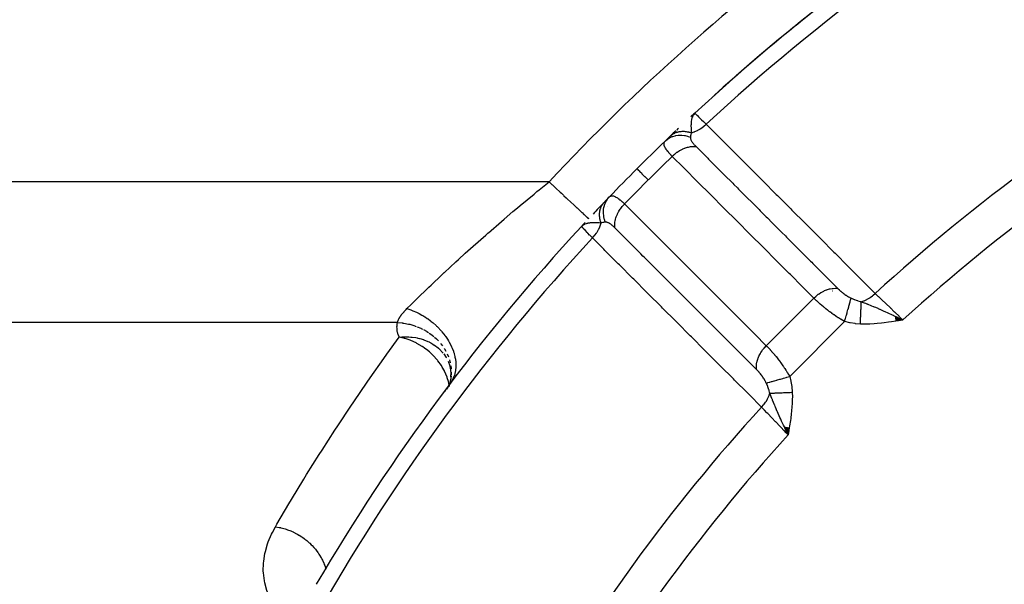
# Model space of a CAD drawing. Units: millimetres. Extents: x -302 to 494, y -351 to 351.
# Drawn here: x 145 to 181, y 35 to 55 of the extents above; entities that cross this region are included whole.
import ezdxf

# ---------------------------------------------------------------- set-up
doc = ezdxf.new("R2010")
doc.units = ezdxf.units.MM
doc.linetypes.add('DASHED', pattern=[9.652, 8.128, -1.524])
doc.layers.add('nevidi', color=4, linetype='DASHED')

msp = doc.modelspace()

# ---------------------------------------------------------------- linework, layer by layer
at = {"color": 2}
for p, q in [((169.746, 51.905), (169.894, 52.043)), ((169.754, 51.911), (169.894, 52.043)), ((169.758, 51.914), (169.894, 52.043)), ((169.762, 51.917), (169.894, 52.043)), ((169.766, 51.92), (169.894, 52.043)), ((169.768, 51.926), (169.894, 52.043)), ((169.772, 51.93), (169.894, 52.043)), ((169.774, 51.932), (169.894, 52.043)), ((169.775, 51.926), (169.894, 52.043)), ((169.779, 51.929), (169.894, 52.043)), ((169.782, 51.934), (169.894, 52.043)), ((169.783, 51.932), (169.894, 52.043)), ((169.787, 51.935), (169.894, 52.043)), ((169.792, 51.937), (169.894, 52.043)), ((169.796, 51.94), (169.894, 52.043)), ((169.801, 51.942), (169.894, 52.043)), ((169.805, 51.945), (169.894, 52.043)), ((169.81, 51.947), (169.894, 52.043)), ((169.894, 52.043), (169.896, 52.041)), ((169.814, 51.95), (169.846, 51.986)), ((169.819, 51.952), (169.838, 51.974)), ((169.824, 51.954), (169.833, 51.966)), ((165.971, 48.143), (165.973, 48.141)), ((165.844, 48.003), (165.707, 47.856)), ((165.838, 47.995), (165.707, 47.856)), ((165.835, 47.991), (165.707, 47.856)), ((165.832, 47.987), (165.707, 47.856)), ((165.823, 47.975), (165.707, 47.856)), ((165.821, 47.971), (165.707, 47.856)), ((165.806, 47.955), (165.707, 47.856)), ((165.725, 47.872), (165.707, 47.856)), ((165.725, 47.871), (165.707, 47.856)), ((165.725, 47.871), (165.707, 47.856)), ((165.709, 47.854), (165.707, 47.856)), ((165.724, 47.869), (165.717, 47.863)), ((165.724, 47.87), (165.718, 47.864)), ((165.729, 47.877), (165.727, 47.875)), ((165.804, 47.951), (165.728, 47.876)), ((165.802, 47.947), (165.731, 47.879)), ((165.81, 47.953), (165.736, 47.883)), ((165.807, 47.949), (165.741, 47.887)), ((165.805, 47.945), (165.745, 47.89)), ((165.803, 47.94), (165.75, 47.894)), ((165.8, 47.935), (165.764, 47.904)), ((165.798, 47.931), (165.773, 47.91)), ((165.796, 47.926), (165.785, 47.918)), ((165.829, 47.983), (165.821, 47.975)), ((165.841, 47.999), (165.845, 48.003)), ((177.295, 44.539), (177.587, 44.406)), ((177.296, 44.531), (177.587, 44.406)), ((177.297, 44.523), (177.587, 44.406)), ((177.299, 44.515), (177.587, 44.406)), ((177.3, 44.507), (177.587, 44.406)), ((177.301, 44.498), (177.587, 44.406)), ((177.303, 44.49), (177.587, 44.406)), ((177.304, 44.482), (177.587, 44.406)), ((177.305, 44.474), (177.587, 44.406)), ((177.307, 44.466), (177.587, 44.406)), ((177.308, 44.457), (177.587, 44.406)), ((177.31, 44.449), (177.587, 44.406)), ((177.311, 44.441), (177.587, 44.406)), ((177.312, 44.433), (177.587, 44.406)), ((177.314, 44.424), (177.587, 44.406)), ((177.315, 44.416), (177.587, 44.406)), ((177.316, 44.408), (177.587, 44.406)), ((177.318, 44.4), (177.587, 44.406)), ((177.319, 44.392), (177.587, 44.406)), ((177.32, 44.383), (177.587, 44.406)), ((177.322, 44.375), (177.587, 44.406)), ((177.323, 44.367), (177.587, 44.406)), ((160.851, 42.699), (160.794, 42.865)), ((160.879, 42.559), (160.84, 42.75)), ((160.89, 42.409), (160.877, 42.588)), ((160.876, 42.218), (160.829, 42.055)), ((160.89, 42.324), (160.867, 42.188)), ((160.884, 42.303), (160.893, 42.48)), ((160.795, 41.975), (160.721, 41.848)), ((160.79, 41.968), (160.745, 41.889)), ((160.762, 41.898), (160.759, 41.892)), ((160.788, 41.96), (160.762, 41.898)), ((160.795, 41.975), (160.773, 41.935)), ((160.79, 41.962), (160.777, 41.931)), ((160.865, 42.077), (160.785, 41.961)), ((160.839, 42.054), (160.79, 41.968)), ((160.863, 42.097), (160.798, 41.98)), ((160.817, 42.012), (160.798, 41.981)), ((160.841, 42.081), (160.799, 41.984)), ((160.856, 42.117), (160.8, 41.986)), ((160.812, 41.996), (160.807, 41.98)), ((160.899, 42.126), (160.823, 42.013)), ((160.869, 42.188), (160.828, 42.05)), ((160.638, 41.748), (160.621, 41.721)), ((173.211, 40.455), (173.344, 40.163)), ((173.219, 40.454), (173.344, 40.163)), ((173.227, 40.453), (173.344, 40.163)), ((173.235, 40.451), (173.344, 40.163)), ((173.243, 40.45), (173.344, 40.163)), ((173.251, 40.449), (173.344, 40.163)), ((173.259, 40.447), (173.344, 40.163)), ((173.268, 40.446), (173.344, 40.163)), ((173.276, 40.445), (173.344, 40.163)), ((173.284, 40.443), (173.344, 40.163)), ((173.292, 40.442), (173.344, 40.163)), ((173.3, 40.441), (173.344, 40.163)), ((173.308, 40.439), (173.344, 40.163)), ((173.317, 40.438), (173.344, 40.163)), ((173.325, 40.437), (173.344, 40.163)), ((173.333, 40.435), (173.344, 40.163)), ((173.341, 40.434), (173.344, 40.163)), ((173.349, 40.433), (173.344, 40.163)), ((173.358, 40.431), (173.344, 40.163)), ((173.366, 40.43), (173.344, 40.163)), ((173.374, 40.429), (173.344, 40.163)), ((173.382, 40.427), (173.344, 40.163)), ((155.922, 34.658), (155.936, 34.687)), ((155.922, 34.658), (155.936, 34.687)), ((155.923, 34.659), (155.936, 34.687)), ((155.923, 34.659), (155.936, 34.687)), ((155.924, 34.661), (155.936, 34.687)), ((155.927, 34.667), (155.936, 34.687))]:
    msp.add_line(p, q, dxfattribs=at)
for points in [[(169.894, 52.043), (169.846, 51.986), (169.842, 51.98), (169.827, 51.956)], [(165.781, 47.915), (165.764, 47.904), (165.739, 47.886), (165.727, 47.875)], [(177.327, 44.53), (177.382, 44.503), (177.465, 44.464), (177.514, 44.44)], [(160.75, 41.913), (160.743, 41.903), (160.716, 41.864), (160.709, 41.854)], [(160.683, 41.815), (160.676, 41.806), (160.651, 41.768), (160.645, 41.759), (160.638, 41.748)], [(173.344, 40.163), (173.247, 40.368), (173.239, 40.383), (173.205, 40.456)]]:
    msp.add_lwpolyline(points, dxfattribs=at)
for start, end in [(120.34266, 132.76702), (126.59178, 132.03432), (132.76713, 132.89674), (133.48118, 133.6917), (133.38613, 133.45408), (133.90013, 135), (133.6917, 133.90013), (135, 136.09987), (136.09987, 136.3083), (136.3083, 136.75763), (137.23298, 149.65737)]:
    msp.add_arc((221.5, -3.75), 76, start, end, dxfattribs=at)
at = {"layer": 'nevidi', "color": 7, "linetype": 'Continuous'}
for p, q in [((164.511, 49.507), (135.5, 49.507)), ((166.661, 48.612), (166.658, 48.609)), ((165.714, 47.848), (165.709, 47.854)), ((174.295, 45.211), (172.539, 43.455)), ((174.981, 45.464), (174.973, 45.469)), ((177.514, 44.44), (177.587, 44.406)), ((158.907, 44.311), (135.5, 44.311)), ((175.432, 44.348), (173.402, 42.318)), ((160.751, 43.15), (160.797, 43.039)), ((160.833, 42.927), (160.861, 42.822)), ((160.881, 42.705), (160.894, 42.602)), ((160.779, 41.953), (160.752, 41.915)), ((160.817, 42.025), (160.814, 42.038)), ((160.83, 41.952), (160.826, 41.976))]:
    msp.add_line(p, q, dxfattribs=at)
for points in [[(169.896, 52.041), (169.903, 52.035), (169.904, 52.034), (169.92, 52.019), (169.93, 52.009), (169.932, 52.007), (169.97, 51.971), (169.975, 51.966), (169.978, 51.963), (170.038, 51.905), (170.042, 51.901), (170.045, 51.898), (170.118, 51.827), (170.123, 51.823), (170.145, 51.802), (170.214, 51.735), (170.22, 51.73), (170.268, 51.684), (170.317, 51.636)], [(169.827, 51.956), (169.818, 51.939), (169.806, 51.911), (169.793, 51.875), (169.789, 51.861), (169.784, 51.846), (169.778, 51.821), (169.774, 51.799), (169.766, 51.751), (169.762, 51.719), (169.762, 51.716), (169.757, 51.639), (169.756, 51.617), (169.755, 51.595), (169.755, 51.583), (169.756, 51.478), (169.757, 51.472), (169.757, 51.459), (169.758, 51.444), (169.763, 51.342), (169.764, 51.318)], [(169.001, 51.203), (169.018, 51.218), (169.019, 51.22), (169.043, 51.24), (169.045, 51.241), (169.06, 51.252), (169.061, 51.253), (169.07, 51.259), (169.072, 51.261), (169.098, 51.278), (169.1, 51.279), (169.127, 51.294), (169.129, 51.295), (169.132, 51.297), (169.134, 51.298), (169.157, 51.31), (169.159, 51.311), (169.188, 51.323), (169.19, 51.324), (169.211, 51.332), (169.213, 51.333), (169.22, 51.335), (169.222, 51.336), (169.253, 51.346), (169.255, 51.346), (169.287, 51.355), (169.289, 51.355), (169.297, 51.357), (169.299, 51.357), (169.321, 51.362), (169.324, 51.362), (169.357, 51.367), (169.359, 51.367), (169.387, 51.37), (169.389, 51.37), (169.393, 51.371), (169.395, 51.371), (169.429, 51.373), (169.432, 51.373), (169.466, 51.373), (169.469, 51.373), (169.481, 51.373), (169.483, 51.373), (169.503, 51.372), (169.506, 51.372), (169.541, 51.369), (169.544, 51.368), (169.578, 51.364), (169.579, 51.364), (169.58, 51.364), (169.582, 51.363), (169.618, 51.357), (169.62, 51.357), (169.656, 51.349), (169.659, 51.349), (169.676, 51.345), (169.678, 51.344), (169.695, 51.34), (169.697, 51.339), (169.733, 51.328), (169.736, 51.327), (169.764, 51.318)], [(169.764, 51.318), (169.764, 51.317), (169.746, 51.243), (169.745, 51.235), (169.742, 51.22), (169.737, 51.183), (169.734, 51.162), (169.734, 51.156)], [(169.764, 51.318), (169.767, 51.318), (169.778, 51.321), (169.877, 51.353), (169.879, 51.354), (169.885, 51.356), (169.894, 51.36), (169.994, 51.405), (169.995, 51.406), (170.003, 51.41), (170.008, 51.412), (170.105, 51.469), (170.11, 51.472), (170.118, 51.477), (170.12, 51.478), (170.213, 51.545), (170.22, 51.551), (170.226, 51.556), (170.227, 51.557), (170.313, 51.632), (170.317, 51.636)], [(170.317, 51.636), (170.78, 51.173), (170.827, 51.126), (171.312, 50.64), (171.358, 50.594), (171.844, 50.108), (171.89, 50.062), (172.376, 49.576), (172.422, 49.529), (172.908, 49.043), (172.954, 48.997), (173.44, 48.511), (173.486, 48.465), (173.972, 47.979), (174.018, 47.932), (174.504, 47.446), (174.55, 47.4), (175.036, 46.914), (175.082, 46.868), (175.567, 46.381), (175.614, 46.335), (176.099, 45.849), (176.146, 45.803), (176.563, 45.385)], [(169.061, 50.448), (169.027, 50.484), (169.023, 50.489), (168.983, 50.532), (168.979, 50.537), (168.979, 50.537), (168.95, 50.57), (168.943, 50.578), (168.939, 50.583), (168.906, 50.623), (168.902, 50.627), (168.877, 50.66), (168.873, 50.665), (168.87, 50.669), (168.856, 50.688), (168.844, 50.706), (168.842, 50.71), (168.819, 50.744), (168.817, 50.748), (168.804, 50.77), (168.799, 50.78), (168.797, 50.784), (168.793, 50.792), (168.783, 50.814), (168.781, 50.817), (168.77, 50.846), (168.769, 50.849), (168.765, 50.866), (168.762, 50.876), (168.762, 50.879), (168.762, 50.881), (168.759, 50.904), (168.759, 50.906), (168.759, 50.929), (168.76, 50.932), (168.763, 50.947), (168.764, 50.953), (168.765, 50.955), (168.765, 50.955), (168.773, 50.975), (168.774, 50.977), (168.786, 50.995), (168.787, 50.997), (168.801, 51.012)], [(168.801, 51.012), (168.808, 51.018), (168.874, 51.073), (168.876, 51.075), (168.892, 51.086), (168.966, 51.132), (168.967, 51.133), (168.985, 51.142), (169.065, 51.177), (169.067, 51.178), (169.086, 51.185), (169.171, 51.209), (169.173, 51.209), (169.193, 51.213), (169.282, 51.226), (169.285, 51.226), (169.305, 51.228), (169.397, 51.229), (169.399, 51.229), (169.42, 51.228), (169.513, 51.217), (169.515, 51.217), (169.536, 51.213), (169.629, 51.192), (169.631, 51.191), (169.652, 51.185), (169.734, 51.156)], [(169.734, 51.156), (169.733, 51.144), (169.733, 51.143), (169.734, 51.128), (169.734, 51.126), (169.736, 51.11), (169.737, 51.109), (169.737, 51.105), (169.741, 51.092), (169.741, 51.091), (169.747, 51.074), (169.747, 51.072), (169.754, 51.054), (169.755, 51.053), (169.764, 51.034), (169.765, 51.033), (169.775, 51.014), (169.777, 51.012), (169.788, 50.993), (169.79, 50.991), (169.803, 50.971), (169.804, 50.969), (169.819, 50.949), (169.82, 50.947), (169.836, 50.926), (169.838, 50.924), (169.855, 50.903), (169.857, 50.901), (169.876, 50.879), (169.878, 50.877), (169.898, 50.855), (169.9, 50.853), (169.92, 50.832), (169.921, 50.831), (169.923, 50.829), (169.943, 50.808)], [(169.061, 50.448), (169.063, 50.45), (169.125, 50.508), (169.142, 50.523), (169.153, 50.532), (169.219, 50.584), (169.237, 50.597), (169.249, 50.605), (169.318, 50.651), (169.337, 50.662), (169.349, 50.669), (169.421, 50.707), (169.44, 50.716), (169.452, 50.722), (169.526, 50.752), (169.545, 50.759), (169.557, 50.763), (169.631, 50.785), (169.65, 50.79), (169.663, 50.793), (169.735, 50.806), (169.754, 50.808), (169.766, 50.81), (169.837, 50.814), (169.855, 50.814), (169.867, 50.814), (169.935, 50.809), (169.943, 50.808)], [(169.943, 50.808), (170.324, 50.427), (170.372, 50.379), (170.403, 50.348), (170.451, 50.3), (170.811, 49.94), (170.858, 49.893), (170.936, 49.815), (170.983, 49.768), (171.297, 49.454), (171.344, 49.406), (171.469, 49.282), (171.515, 49.236), (171.784, 48.967), (171.831, 48.92), (172.001, 48.75), (172.047, 48.704), (172.27, 48.48), (172.317, 48.433), (172.533, 48.217), (172.579, 48.171), (172.756, 47.994), (172.804, 47.947), (173.066, 47.684), (173.111, 47.639), (173.243, 47.507), (173.29, 47.46), (173.598, 47.151), (173.643, 47.107), (173.729, 47.021), (173.777, 46.973), (174.131, 46.618), (174.175, 46.575), (174.216, 46.534), (174.263, 46.487), (174.664, 46.085), (174.703, 46.047), (174.707, 46.043), (174.749, 46), (175.178, 45.571)], [(169.061, 50.448), (168.712, 50.108), (168.678, 50.075), (168.196, 49.598), (168.174, 49.576)], [(174.295, 45.211), (173.913, 45.593), (173.866, 45.64), (173.427, 46.079), (173.38, 46.127), (172.941, 46.566), (172.894, 46.613), (172.455, 47.053), (172.408, 47.1), (171.969, 47.539), (171.921, 47.587), (171.482, 48.026), (171.435, 48.073), (170.996, 48.512), (170.949, 48.56), (170.51, 48.999), (170.463, 49.046), (170.024, 49.485), (169.976, 49.533), (169.537, 49.972), (169.49, 50.019), (169.061, 50.448)], [(168.174, 49.576), (168.06, 49.69), (168.057, 49.693), (168.055, 49.695), (167.954, 49.796), (167.951, 49.799), (167.949, 49.801), (167.869, 49.881), (167.868, 49.882), (167.866, 49.884), (167.808, 49.942), (167.807, 49.943), (167.806, 49.944), (167.772, 49.978), (167.771, 49.979), (167.77, 49.98), (167.76, 49.99)], [(159.259, 44.823), (159.285, 44.848), (159.386, 44.948), (159.626, 45.184), (159.7, 45.256), (159.97, 45.518), (160.072, 45.616), (160.152, 45.692), (160.554, 46.073), (160.64, 46.154), (160.648, 46.161), (161.07, 46.552), (161.162, 46.636), (161.414, 46.866), (161.61, 47.043), (161.705, 47.129), (162.17, 47.54), (162.26, 47.62), (162.268, 47.626), (162.748, 48.043), (162.849, 48.13), (163.176, 48.408), (163.345, 48.549), (163.449, 48.637), (163.956, 49.057), (164.063, 49.144), (164.151, 49.216), (164.511, 49.507)], [(164.511, 49.507), (164.58, 49.443), (164.617, 49.408), (164.632, 49.394), (164.762, 49.272), (164.775, 49.261), (164.778, 49.258), (164.905, 49.139), (164.92, 49.125), (164.965, 49.083), (165.044, 49.009), (165.059, 48.995), (165.147, 48.913), (165.178, 48.884), (165.192, 48.871), (165.305, 48.766), (165.317, 48.754), (165.318, 48.753), (165.424, 48.654), (165.436, 48.643), (165.473, 48.608), (165.533, 48.552), (165.545, 48.541), (165.612, 48.479), (165.633, 48.459), (165.643, 48.449), (165.721, 48.376), (165.73, 48.368), (165.73, 48.368), (165.797, 48.305), (165.804, 48.298), (165.827, 48.277), (165.86, 48.246), (165.866, 48.241), (165.9, 48.209), (165.91, 48.2), (165.914, 48.196), (165.945, 48.167), (165.948, 48.164), (165.949, 48.164), (165.966, 48.147), (165.968, 48.146), (165.971, 48.143)], [(168.174, 49.576), (167.708, 49.105), (167.675, 49.072), (167.302, 48.689)], [(166.594, 48.016), (166.59, 48.027), (166.56, 48.116), (166.559, 48.119), (166.553, 48.141), (166.533, 48.232), (166.533, 48.235), (166.53, 48.257), (166.521, 48.348), (166.521, 48.351), (166.52, 48.373), (166.523, 48.463), (166.524, 48.465), (166.526, 48.487), (166.54, 48.574), (166.541, 48.577), (166.546, 48.598), (166.571, 48.681), (166.572, 48.683), (166.58, 48.703), (166.616, 48.78), (166.617, 48.783), (166.628, 48.801), (166.674, 48.872), (166.675, 48.874), (166.688, 48.891), (166.738, 48.949)], [(166.751, 48.96), (166.752, 48.962), (166.769, 48.974), (166.771, 48.975), (166.789, 48.983), (166.789, 48.983), (166.791, 48.984), (166.795, 48.985), (166.811, 48.989), (166.813, 48.99), (166.835, 48.991), (166.837, 48.991), (166.857, 48.99), (166.86, 48.99), (166.862, 48.99), (166.869, 48.988), (166.887, 48.985), (166.89, 48.984), (166.916, 48.976), (166.919, 48.974), (166.938, 48.966), (166.947, 48.963), (166.95, 48.961), (166.958, 48.957), (166.979, 48.946), (166.983, 48.944), (167.014, 48.925), (167.018, 48.923), (167.036, 48.912), (167.051, 48.901), (167.055, 48.899), (167.062, 48.894), (167.089, 48.873), (167.093, 48.87), (167.13, 48.842), (167.134, 48.839), (167.148, 48.827), (167.171, 48.808), (167.175, 48.804), (167.18, 48.8), (167.215, 48.77), (167.219, 48.766), (167.26, 48.729), (167.264, 48.725), (167.275, 48.714), (167.302, 48.689)], [(166.432, 47.986), (166.423, 48.012), (166.423, 48.014), (166.412, 48.05), (166.411, 48.052), (166.405, 48.074), (166.405, 48.076), (166.402, 48.088), (166.401, 48.091), (166.394, 48.126), (166.393, 48.129), (166.387, 48.164), (166.387, 48.167), (166.386, 48.172), (166.386, 48.175), (166.382, 48.202), (166.382, 48.205), (166.379, 48.24), (166.379, 48.242), (166.377, 48.269), (166.377, 48.271), (166.377, 48.277), (166.377, 48.279), (166.377, 48.314), (166.377, 48.316), (166.379, 48.35), (166.379, 48.352), (166.38, 48.363), (166.38, 48.365), (166.382, 48.386), (166.382, 48.388), (166.387, 48.421), (166.387, 48.423), (166.393, 48.453), (166.394, 48.455), (166.394, 48.455), (166.394, 48.458), (166.402, 48.489), (166.403, 48.491), (166.412, 48.522), (166.413, 48.524), (166.418, 48.539), (166.418, 48.54), (166.424, 48.554), (166.424, 48.556), (166.437, 48.585), (166.438, 48.587), (166.452, 48.616), (166.453, 48.617), (166.453, 48.618), (166.454, 48.62), (166.468, 48.645), (166.469, 48.646), (166.485, 48.673), (166.487, 48.674), (166.498, 48.69), (166.499, 48.692), (166.505, 48.7), (166.506, 48.701), (166.525, 48.725), (166.527, 48.727), (166.547, 48.749)], [(166.942, 47.807), (166.941, 47.809), (166.936, 47.876), (166.936, 47.895), (166.936, 47.907), (166.94, 47.976), (166.942, 47.996), (166.943, 48.008), (166.956, 48.079), (166.96, 48.1), (166.963, 48.112), (166.984, 48.185), (166.991, 48.205), (166.995, 48.218), (167.024, 48.29), (167.034, 48.31), (167.04, 48.322), (167.077, 48.393), (167.088, 48.413), (167.095, 48.425), (167.14, 48.494), (167.153, 48.513), (167.161, 48.524), (167.212, 48.59), (167.227, 48.608), (167.237, 48.619), (167.293, 48.68), (167.302, 48.689)], [(167.302, 48.689), (167.683, 48.307), (167.731, 48.26), (168.17, 47.821), (168.217, 47.774), (168.656, 47.335), (168.704, 47.288), (169.143, 46.849), (169.19, 46.801), (169.629, 46.362), (169.677, 46.315), (170.116, 45.876), (170.163, 45.829), (170.603, 45.39), (170.65, 45.343), (171.089, 44.904), (171.137, 44.856), (171.576, 44.417), (171.623, 44.37), (172.062, 43.931), (172.11, 43.884), (172.539, 43.455)], [(166.114, 47.433), (166.066, 47.482), (166.015, 47.535), (166.01, 47.541), (165.948, 47.605), (165.923, 47.631), (165.919, 47.636), (165.852, 47.705), (165.846, 47.712), (165.842, 47.716), (165.785, 47.775), (165.782, 47.778), (165.779, 47.78), (165.741, 47.82), (165.739, 47.822), (165.731, 47.83), (165.715, 47.847)], [(165.828, 47.94), (165.82, 47.936), (165.811, 47.932), (165.794, 47.923)], [(166.432, 47.986), (166.363, 47.99), (166.339, 47.991), (166.305, 47.992), (166.292, 47.993), (166.286, 47.993), (166.278, 47.993), (166.21, 47.995), (166.2, 47.995), (166.166, 47.995), (166.156, 47.995), (166.137, 47.994), (166.111, 47.993), (166.066, 47.991), (166.063, 47.99), (166.035, 47.988), (166.03, 47.987), (166, 47.984), (165.951, 47.976), (165.938, 47.974), (165.934, 47.973), (165.929, 47.972), (165.903, 47.965), (165.88, 47.959), (165.839, 47.944)], [(166.114, 47.433), (166.116, 47.435), (166.183, 47.511), (166.194, 47.524), (166.199, 47.53), (166.205, 47.538), (166.262, 47.616), (166.272, 47.631), (166.278, 47.64), (166.284, 47.648), (166.33, 47.727), (166.338, 47.742), (166.344, 47.755), (166.349, 47.764), (166.384, 47.841), (166.39, 47.856), (166.397, 47.873), (166.4, 47.882), (166.424, 47.957), (166.429, 47.972), (166.432, 47.986)], [(166.594, 48.016), (166.53, 48.008), (166.523, 48.007), (166.515, 48.005), (166.504, 48.003), (166.439, 47.987), (166.432, 47.986)], [(166.942, 47.807), (166.925, 47.824), (166.923, 47.826), (166.918, 47.83), (166.902, 47.846), (166.9, 47.848), (166.88, 47.866), (166.877, 47.868), (166.857, 47.886), (166.855, 47.888), (166.835, 47.904), (166.833, 47.906), (166.813, 47.922), (166.811, 47.923), (166.792, 47.938), (166.79, 47.939), (166.771, 47.952), (166.769, 47.954), (166.751, 47.966), (166.749, 47.967), (166.731, 47.978), (166.729, 47.979), (166.712, 47.988), (166.712, 47.988), (166.71, 47.989), (166.693, 47.997), (166.691, 47.997), (166.675, 48.004), (166.673, 48.004), (166.658, 48.009), (166.656, 48.01), (166.645, 48.013), (166.641, 48.014), (166.639, 48.014), (166.624, 48.016), (166.622, 48.016), (166.608, 48.017), (166.607, 48.017), (166.597, 48.016), (166.594, 48.016)], [(172.179, 42.572), (171.797, 42.953), (171.75, 43.001), (171.749, 43.001), (171.707, 43.043), (171.311, 43.44), (171.263, 43.487), (171.218, 43.532), (171.175, 43.575), (170.824, 43.926), (170.777, 43.973), (170.687, 44.063), (170.643, 44.107), (170.337, 44.412), (170.29, 44.46), (170.155, 44.595), (170.111, 44.639), (169.851, 44.899), (169.803, 44.946), (169.624, 45.126), (169.579, 45.171), (169.364, 45.386), (169.317, 45.433), (169.093, 45.657), (169.046, 45.703), (168.877, 45.872), (168.83, 45.919), (168.561, 46.189), (168.514, 46.235), (168.391, 46.358), (168.344, 46.406), (168.029, 46.72), (167.982, 46.767), (167.905, 46.845), (167.857, 46.892), (167.498, 47.251), (167.45, 47.299), (167.418, 47.331), (167.37, 47.378), (166.967, 47.782), (166.942, 47.807)], [(172.365, 41.187), (171.901, 41.651), (171.855, 41.697), (171.369, 42.183), (171.322, 42.229), (170.836, 42.714), (170.79, 42.761), (170.304, 43.246), (170.257, 43.293), (169.771, 43.778), (169.725, 43.825), (169.239, 44.31), (169.193, 44.356), (168.707, 44.842), (168.66, 44.888), (168.174, 45.374), (168.128, 45.42), (167.642, 45.906), (167.596, 45.952), (167.11, 46.438), (167.063, 46.484), (166.577, 46.97), (166.531, 47.016), (166.114, 47.433)], [(174.295, 45.211), (174.301, 45.218), (174.365, 45.277), (174.376, 45.286), (174.392, 45.299), (174.459, 45.352), (174.471, 45.36), (174.488, 45.372), (174.559, 45.418), (174.571, 45.425), (174.589, 45.435), (174.662, 45.474), (174.674, 45.48), (174.693, 45.488), (174.767, 45.518), (174.78, 45.523), (174.798, 45.529), (174.873, 45.55), (174.885, 45.553), (174.903, 45.557), (174.977, 45.57), (174.989, 45.572), (175.007, 45.573), (175.079, 45.577), (175.091, 45.577), (175.108, 45.577), (175.176, 45.571), (175.178, 45.571)], [(175.178, 45.571), (175.196, 45.554), (175.198, 45.552), (175.2, 45.549), (175.225, 45.525), (175.228, 45.523), (175.242, 45.51), (175.254, 45.499), (175.257, 45.497), (175.284, 45.473), (175.287, 45.47), (175.314, 45.447), (175.317, 45.445), (175.345, 45.422), (175.348, 45.419), (175.377, 45.397), (175.38, 45.394), (175.409, 45.372), (175.412, 45.37), (175.442, 45.348), (175.445, 45.346), (175.475, 45.325), (175.478, 45.323), (175.486, 45.318), (175.508, 45.304), (175.512, 45.301), (175.542, 45.283), (175.545, 45.281), (175.576, 45.263), (175.579, 45.261), (175.582, 45.259), (175.609, 45.244), (175.613, 45.243), (175.643, 45.227), (175.646, 45.226), (175.674, 45.213)], [(175.432, 44.348), (175.371, 44.383), (175.363, 44.388), (175.342, 44.4), (175.289, 44.432), (175.281, 44.437), (175.207, 44.483), (175.199, 44.488), (175.126, 44.536), (175.118, 44.542), (175.107, 44.549), (175.045, 44.591), (175.037, 44.597), (174.965, 44.647), (174.958, 44.653), (174.887, 44.705), (174.887, 44.705), (174.879, 44.71), (174.81, 44.763), (174.803, 44.768), (174.736, 44.821), (174.729, 44.827), (174.686, 44.861), (174.664, 44.879), (174.658, 44.885), (174.595, 44.937), (174.588, 44.942), (174.528, 44.994), (174.522, 45), (174.505, 45.015), (174.464, 45.051), (174.458, 45.057), (174.403, 45.107), (174.397, 45.113), (174.346, 45.161), (174.345, 45.162), (174.34, 45.167), (174.295, 45.211)], [(175.432, 44.348), (175.457, 44.437), (175.462, 44.458), (175.464, 44.462), (175.49, 44.557), (175.496, 44.578), (175.497, 44.582), (175.523, 44.674), (175.528, 44.694), (175.53, 44.698), (175.554, 44.786), (175.559, 44.805), (175.56, 44.808), (175.584, 44.891), (175.588, 44.908), (175.589, 44.911), (175.61, 44.987), (175.615, 45.002), (175.616, 45.005), (175.634, 45.073), (175.638, 45.086), (175.639, 45.089), (175.655, 45.147), (175.658, 45.159), (175.659, 45.161), (175.672, 45.209), (175.674, 45.213)], [(175.674, 45.213), (175.682, 45.209), (175.786, 45.165), (175.798, 45.16), (175.801, 45.159), (175.861, 45.137), (175.914, 45.119), (175.926, 45.115), (176.006, 45.091), (176.034, 45.084), (176.042, 45.082), (176.05, 45.08)], [(176.05, 45.08), (176.14, 45.111), (176.147, 45.114), (176.155, 45.117), (176.155, 45.117), (176.254, 45.163), (176.257, 45.165), (176.264, 45.169), (176.268, 45.171), (176.363, 45.227), (176.365, 45.228), (176.371, 45.232), (176.379, 45.238), (176.465, 45.301), (176.471, 45.306), (176.472, 45.306), (176.485, 45.316), (176.561, 45.384), (176.563, 45.385)], [(176.563, 45.385), (176.615, 45.335), (176.678, 45.275), (176.685, 45.269), (176.771, 45.186), (176.812, 45.147), (176.819, 45.14), (176.942, 45.022), (176.957, 45.008), (176.965, 45), (177.11, 44.862), (177.119, 44.853), (177.125, 44.847), (177.269, 44.71), (177.277, 44.701), (177.317, 44.663), (177.432, 44.553), (177.441, 44.545), (177.515, 44.475), (177.587, 44.406)], [(158.907, 44.311), (158.908, 44.312), (158.916, 44.341), (158.918, 44.347), (158.928, 44.376), (158.931, 44.383), (158.944, 44.412), (158.947, 44.419), (158.962, 44.448), (158.965, 44.456), (158.969, 44.462), (158.982, 44.485), (158.986, 44.492), (159.005, 44.522), (159.01, 44.529), (159.03, 44.559), (159.036, 44.567), (159.058, 44.597), (159.064, 44.604), (159.088, 44.635), (159.094, 44.642), (159.119, 44.673), (159.126, 44.68), (159.153, 44.711), (159.16, 44.719), (159.189, 44.75), (159.196, 44.758), (159.226, 44.79), (159.234, 44.797), (159.259, 44.823)], [(159.259, 44.823), (159.398, 44.777), (159.43, 44.766), (159.456, 44.756), (159.481, 44.746), (159.608, 44.691), (159.639, 44.676), (159.69, 44.651), (159.715, 44.638), (159.813, 44.585), (159.843, 44.567), (159.917, 44.522), (159.941, 44.507), (160.01, 44.461), (160.038, 44.441), (160.133, 44.371), (160.155, 44.354), (160.197, 44.321), (160.224, 44.298), (160.333, 44.202), (160.353, 44.182), (160.371, 44.165), (160.396, 44.141), (160.515, 44.015), (160.529, 43.998), (160.533, 43.995), (160.552, 43.972), (160.671, 43.821), (160.675, 43.816), (160.69, 43.794), (160.691, 43.793), (160.794, 43.636), (160.81, 43.608), (160.823, 43.585), (160.895, 43.446), (160.908, 43.417), (160.919, 43.393), (160.929, 43.369), (160.974, 43.253), (160.983, 43.224), (160.999, 43.176), (161.006, 43.153), (161.029, 43.06), (161.035, 43.032), (161.049, 42.96), (161.052, 42.937), (161.061, 42.871), (161.063, 42.843), (161.068, 42.75), (161.068, 42.728), (161.067, 42.686), (161.066, 42.659), (161.055, 42.549), (161.052, 42.528), (161.049, 42.51), (161.044, 42.484), (161.012, 42.36), (161.006, 42.344), (161.005, 42.34), (160.998, 42.32), (160.94, 42.19), (160.938, 42.186), (160.929, 42.168), (160.928, 42.168), (160.855, 42.056)], [(176.015, 44.253), (176.016, 44.28), (176.016, 44.283), (176.018, 44.323), (176.018, 44.326), (176.019, 44.349), (176.019, 44.352), (176.02, 44.367), (176.02, 44.37), (176.022, 44.41), (176.022, 44.413), (176.023, 44.453), (176.024, 44.456), (176.024, 44.458), (176.024, 44.462), (176.025, 44.495), (176.025, 44.498), (176.027, 44.537), (176.027, 44.54), (176.028, 44.565), (176.028, 44.568), (176.029, 44.579), (176.029, 44.581), (176.031, 44.62), (176.031, 44.622), (176.032, 44.66), (176.032, 44.662), (176.033, 44.668), (176.033, 44.671), (176.034, 44.699), (176.034, 44.702), (176.036, 44.738), (176.036, 44.74), (176.037, 44.766), (176.037, 44.769), (176.037, 44.775), (176.037, 44.778), (176.039, 44.812), (176.039, 44.814), (176.04, 44.847), (176.04, 44.85), (176.041, 44.858), (176.041, 44.86), (176.042, 44.882), (176.042, 44.884), (176.043, 44.915), (176.043, 44.917), (176.044, 44.942), (176.044, 44.944), (176.045, 44.947), (176.045, 44.949), (176.046, 44.978), (176.046, 44.98), (176.047, 45.007), (176.047, 45.009), (176.048, 45.018), (176.048, 45.02), (176.048, 45.035), (176.048, 45.036), (176.049, 45.061), (176.049, 45.063), (176.05, 45.08)], [(176.05, 45.08), (176.156, 45.039), (176.198, 45.023), (176.252, 45.002), (176.27, 44.995), (176.278, 44.991), (176.288, 44.988), (176.402, 44.942), (176.427, 44.932), (176.485, 44.908), (176.497, 44.902), (176.528, 44.89), (176.569, 44.872), (176.657, 44.835), (176.673, 44.828), (176.721, 44.807), (176.737, 44.8), (176.788, 44.778), (176.886, 44.734), (176.92, 44.719), (176.94, 44.71), (176.943, 44.708), (177.008, 44.678), (177.054, 44.657), (177.162, 44.607), (177.19, 44.594), (177.223, 44.579), (177.236, 44.573), (177.294, 44.545), (177.327, 44.53)], [(177.587, 44.406), (177.425, 44.378), (177.324, 44.362), (177.164, 44.336), (177.06, 44.321), (176.899, 44.299), (176.796, 44.287), (176.632, 44.27), (176.53, 44.262), (176.365, 44.253), (176.264, 44.25), (176.097, 44.25), (176.015, 44.253)], [(158.972, 43.77), (158.968, 43.78), (158.943, 43.842), (158.937, 43.858), (158.919, 43.921), (158.915, 43.937), (158.902, 43.999), (158.9, 44.016), (158.893, 44.078), (158.892, 44.095), (158.891, 44.158), (158.892, 44.174), (158.896, 44.237), (158.898, 44.253), (158.907, 44.311)], [(158.907, 44.311), (159.08, 44.296), (159.098, 44.294), (159.112, 44.292), (159.149, 44.286), (159.318, 44.254), (159.335, 44.25), (159.361, 44.244), (159.399, 44.234), (159.549, 44.188), (159.566, 44.182), (159.604, 44.169)], [(159.64, 44.155), (159.772, 44.099), (159.788, 44.091), (159.836, 44.068)], [(159.869, 44.051), (159.982, 43.988), (159.997, 43.978), (160.052, 43.943)], [(176.015, 44.253), (175.839, 44.267), (175.82, 44.269), (175.641, 44.298), (175.622, 44.302), (175.444, 44.345), (175.432, 44.348)], [(154.404, 36.769), (154.456, 36.858), (154.898, 37.611), (154.998, 37.779), (155.451, 38.526), (155.553, 38.692), (156.016, 39.432), (156.121, 39.597), (156.594, 40.331), (156.701, 40.495), (157.184, 41.222), (157.293, 41.384), (157.786, 42.104), (157.897, 42.265), (158.4, 42.979), (158.514, 43.137), (158.972, 43.77)], [(158.972, 43.77), (159.073, 43.779), (159.167, 43.783), (159.185, 43.784), (159.2, 43.784), (159.326, 43.781), (159.408, 43.775), (159.426, 43.774), (159.453, 43.771), (159.584, 43.752), (159.642, 43.74), (159.659, 43.737), (159.724, 43.721), (159.732, 43.719), (159.866, 43.679), (159.873, 43.677), (159.882, 43.673), (160.035, 43.611), (160.076, 43.592), (160.091, 43.584), (160.141, 43.557), (160.215, 43.514), (160.268, 43.48), (160.282, 43.47), (160.409, 43.372), (160.415, 43.367), (160.44, 43.345), (160.452, 43.334), (160.589, 43.19), (160.599, 43.177)], [(160.814, 42.038), (160.814, 42.04), (160.813, 42.045), (160.808, 42.064), (160.791, 42.135), (160.751, 42.268), (160.744, 42.287), (160.698, 42.404), (160.661, 42.488), (160.651, 42.506), (160.642, 42.525), (160.563, 42.667), (160.543, 42.7), (160.532, 42.718), (160.4, 42.901), (160.387, 42.918), (160.379, 42.928), (160.234, 43.089), (160.219, 43.104), (160.17, 43.153), (160.094, 43.222), (160.049, 43.26), (160.032, 43.274), (159.909, 43.368), (159.846, 43.411), (159.831, 43.421), (159.827, 43.423), (159.629, 43.54), (159.609, 43.55), (159.601, 43.555), (159.596, 43.557), (159.401, 43.646), (159.381, 43.653), (159.226, 43.707), (159.187, 43.719), (159.166, 43.725), (159.146, 43.731), (159.075, 43.749), (158.972, 43.77)], [(160.083, 43.923), (160.176, 43.855), (160.19, 43.845), (160.25, 43.796)], [(160.277, 43.772), (160.351, 43.705), (160.364, 43.693), (160.426, 43.629)], [(160.506, 43.538), (160.517, 43.524), (160.577, 43.445)], [(160.638, 43.357), (160.646, 43.343), (160.702, 43.247)], [(172.179, 42.572), (172.178, 42.581), (172.173, 42.648), (172.173, 42.659), (172.173, 42.66), (172.173, 42.679), (172.177, 42.749), (172.178, 42.761), (172.179, 42.761), (172.181, 42.78), (172.194, 42.852), (172.197, 42.865), (172.197, 42.865), (172.202, 42.885), (172.223, 42.958), (172.227, 42.97), (172.228, 42.971), (172.235, 42.99), (172.265, 43.063), (172.27, 43.075), (172.271, 43.076), (172.28, 43.095), (172.318, 43.167), (172.325, 43.179), (172.325, 43.179), (172.336, 43.198), (172.381, 43.267), (172.39, 43.279), (172.39, 43.279), (172.403, 43.297), (172.455, 43.363), (172.464, 43.374), (172.464, 43.375), (172.479, 43.391), (172.537, 43.453), (172.539, 43.455)], [(172.539, 43.455), (172.575, 43.419), (172.58, 43.414), (172.589, 43.404), (172.626, 43.366), (172.63, 43.36), (172.677, 43.31), (172.682, 43.304), (172.73, 43.251), (172.735, 43.245), (172.784, 43.19), (172.789, 43.183), (172.838, 43.125), (172.844, 43.119), (172.889, 43.064), (172.893, 43.058), (172.899, 43.052), (172.948, 42.989), (172.954, 42.983), (173.003, 42.919), (173.008, 42.912), (173.045, 42.863), (173.057, 42.847), (173.062, 42.84), (173.111, 42.773), (173.116, 42.766), (173.163, 42.698), (173.168, 42.691), (173.201, 42.643), (173.215, 42.622), (173.22, 42.615), (173.265, 42.545), (173.27, 42.538), (173.314, 42.468), (173.319, 42.46), (173.35, 42.408), (173.361, 42.39), (173.365, 42.382), (173.402, 42.318)], [(160.619, 43.153), (160.713, 43.017), (160.721, 43.003)], [(172.537, 42.076), (172.526, 42.099), (172.525, 42.102), (172.511, 42.131), (172.509, 42.134), (172.494, 42.163), (172.492, 42.166), (172.49, 42.168), (172.475, 42.195), (172.474, 42.197), (172.456, 42.226), (172.454, 42.229), (172.436, 42.258), (172.434, 42.261), (172.415, 42.289), (172.413, 42.292), (172.393, 42.32), (172.391, 42.323), (172.37, 42.351), (172.368, 42.353), (172.347, 42.381), (172.345, 42.384), (172.323, 42.411), (172.321, 42.414), (172.299, 42.44), (172.297, 42.443), (172.275, 42.469), (172.273, 42.471), (172.251, 42.496), (172.248, 42.499), (172.24, 42.508), (172.226, 42.523), (172.224, 42.525), (172.201, 42.549), (172.199, 42.551), (172.179, 42.572)], [(160.897, 42.475), (160.895, 42.381), (160.894, 42.365)], [(172.537, 42.076), (172.58, 42.088), (172.591, 42.092), (172.592, 42.092), (172.594, 42.092), (172.65, 42.108), (172.664, 42.112), (172.664, 42.112), (172.666, 42.112), (172.732, 42.131), (172.748, 42.135), (172.748, 42.135), (172.751, 42.136), (172.824, 42.157), (172.842, 42.162), (172.842, 42.162), (172.845, 42.163), (172.926, 42.185), (172.945, 42.191), (172.946, 42.191), (172.949, 42.192), (173.036, 42.216), (173.056, 42.222), (173.056, 42.222), (173.06, 42.223), (173.151, 42.248), (173.172, 42.254), (173.172, 42.254), (173.176, 42.255), (173.27, 42.281), (173.292, 42.288), (173.292, 42.288), (173.296, 42.289), (173.391, 42.315), (173.402, 42.318)], [(173.402, 42.318), (173.444, 42.147), (173.448, 42.128), (173.478, 41.949), (173.481, 41.93), (173.497, 41.748), (173.497, 41.735)], [(160.855, 42.056), (160.854, 42.054), (160.823, 42.013), (160.816, 42.003), (160.786, 41.962)], [(160.826, 41.976), (160.82, 42.007), (160.82, 42.009)], [(172.67, 41.7), (172.659, 41.744), (172.648, 41.783), (172.639, 41.811), (172.635, 41.824), (172.595, 41.939), (172.591, 41.949), (172.59, 41.952), (172.555, 42.036), (172.541, 42.068), (172.537, 42.076)], [(172.365, 41.187), (172.368, 41.191), (172.438, 41.271), (172.444, 41.278), (172.444, 41.279), (172.455, 41.292), (172.513, 41.372), (172.518, 41.379), (172.522, 41.385), (172.531, 41.399), (172.577, 41.478), (172.581, 41.486), (172.587, 41.496), (172.594, 41.511), (172.63, 41.587), (172.633, 41.595), (172.639, 41.61), (172.645, 41.625), (172.669, 41.698), (172.67, 41.7)], [(172.67, 41.7), (172.689, 41.701), (172.69, 41.701), (172.715, 41.702), (172.717, 41.702), (172.728, 41.702), (172.73, 41.702), (172.743, 41.703), (172.745, 41.703), (172.772, 41.704), (172.774, 41.704), (172.802, 41.705), (172.803, 41.705), (172.804, 41.706), (172.806, 41.706), (172.834, 41.707), (172.836, 41.707), (172.867, 41.708), (172.869, 41.708), (172.887, 41.709), (172.89, 41.709), (172.901, 41.71), (172.903, 41.71), (172.936, 41.711), (172.939, 41.711), (172.973, 41.713), (172.975, 41.713), (172.978, 41.713), (172.981, 41.713), (173.01, 41.714), (173.012, 41.714), (173.048, 41.716), (173.051, 41.716), (173.075, 41.717), (173.079, 41.717), (173.087, 41.718), (173.09, 41.718), (173.127, 41.719), (173.13, 41.719), (173.168, 41.721), (173.17, 41.721), (173.178, 41.721), (173.181, 41.722), (173.209, 41.723), (173.212, 41.723), (173.251, 41.725), (173.253, 41.725), (173.285, 41.726), (173.288, 41.726), (173.293, 41.726), (173.296, 41.726), (173.335, 41.728), (173.338, 41.728), (173.378, 41.73), (173.381, 41.73), (173.394, 41.731), (173.398, 41.731), (173.421, 41.732), (173.424, 41.732), (173.465, 41.734), (173.467, 41.734), (173.497, 41.735)], [(173.205, 40.456), (173.177, 40.514), (173.143, 40.588), (173.103, 40.673), (173.089, 40.705), (173.071, 40.742), (173.042, 40.807), (173.016, 40.864), (172.978, 40.948), (172.949, 41.014), (172.943, 41.029), (172.878, 41.181), (172.867, 41.207), (172.848, 41.253), (172.842, 41.267), (172.769, 41.445), (172.762, 41.462), (172.755, 41.48), (172.748, 41.5), (172.684, 41.662), (172.67, 41.7)], [(173.497, 41.735), (173.501, 41.553), (173.5, 41.487), (173.493, 41.289), (173.488, 41.222), (173.471, 41.026), (173.463, 40.956), (173.439, 40.762), (173.429, 40.691), (173.4, 40.496), (173.388, 40.426), (173.356, 40.232), (173.344, 40.163)], [(173.344, 40.163), (173.275, 40.235), (173.197, 40.318), (173.188, 40.327), (173.087, 40.433), (173.04, 40.481), (173.032, 40.49), (172.903, 40.625), (172.888, 40.64), (172.88, 40.648), (172.742, 40.793), (172.734, 40.801), (172.728, 40.808), (172.603, 40.938), (172.596, 40.946), (172.564, 40.979), (172.475, 41.072), (172.468, 41.079), (172.415, 41.135), (172.365, 41.187)], [(155.019, 33.064), (154.76, 33.318), (154.703, 33.381), (154.486, 33.65), (154.439, 33.715), (154.269, 33.993), (154.233, 34.061), (154.108, 34.346), (154.084, 34.415), (154.005, 34.702), (153.991, 34.771), (153.956, 35.06), (153.952, 35.13), (153.959, 35.421), (153.965, 35.491), (154.012, 35.781), (154.028, 35.851), (154.112, 36.138), (154.137, 36.207), (154.258, 36.491), (154.291, 36.559), (154.404, 36.769)], [(154.404, 36.769), (154.537, 36.746), (154.582, 36.736), (154.594, 36.733), (154.614, 36.728), (154.755, 36.689), (154.799, 36.675), (154.825, 36.666), (154.844, 36.659), (154.969, 36.611), (155.012, 36.592), (155.049, 36.575), (155.067, 36.566), (155.175, 36.512), (155.216, 36.489), (155.263, 36.462), (155.281, 36.451), (155.372, 36.394), (155.41, 36.367), (155.465, 36.328), (155.481, 36.315), (155.555, 36.257), (155.591, 36.227), (155.651, 36.174), (155.666, 36.16), (155.723, 36.105), (155.756, 36.072), (155.819, 36.004), (155.832, 35.989), (155.875, 35.939), (155.903, 35.904), (155.966, 35.82), (155.978, 35.804), (156.007, 35.761), (156.031, 35.724), (156.09, 35.624), (156.099, 35.607), (156.117, 35.574), (156.137, 35.534), (156.189, 35.42), (156.196, 35.402), (156.205, 35.379), (156.22, 35.339), (156.262, 35.21), (156.264, 35.202)]]:
    msp.add_lwpolyline(points, dxfattribs=at)
for radius, start, end in [(78, 116.17695, 136.93873), (75.414, 119.8361, 132.74134), (66.586, 119.55057, 132.44484), (65.172, 119.40301, 132.36161), (75.414, 137.25866, 150.1639), (66.586, 137.55516, 150.44943), (65.172, 137.63839, 150.59699)]:
    msp.add_arc((221.5, -3.75), radius, start, end, dxfattribs=at)

doc.saveas('drawing.dxf')
